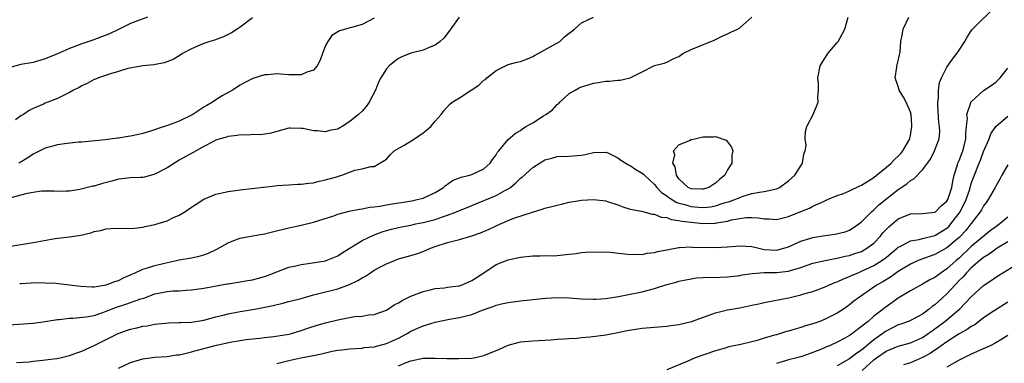
# Model space of a CAD drawing. Units: inches. Extents: x 2556000 to 2559000, y 1527000 to 1530000.
# Drawn here: x 2556531 to 2556692, y 1527380 to 1527437 of the extents above; entities that cross this region are included whole.
import ezdxf

# ---------------------------------------------------------------- set-up
doc = ezdxf.new("R2010")
doc.units = ezdxf.units.IN
doc.header["$MEASUREMENT"] = 0
doc.layers.add('LD25561527_2ft', color=53, linetype='Continuous')

msp = doc.modelspace()

# ---------------------------------------------------------------- linework, layer by layer
at = {"layer": 'LD25561527_2ft'}
for points, elevation in [([(2556547, 1527379.31), (2556549, 1527380.25), (2556551, 1527380.85), (2556553, 1527381.11), (2556555, 1527381.25), (2556556.53, 1527381.47), (2556557, 1527381.52), (2556557.67, 1527381.67), (2556559, 1527381.99), (2556559.78, 1527382.22), (2556561, 1527382.56), (2556563.1, 1527383.1), (2556565.62, 1527383.62), (2556567, 1527383.86), (2556567.99, 1527383.99), (2556569, 1527384.15), (2556570.24, 1527384.24), (2556571, 1527384.35), (2556572.49, 1527384.49), (2556575, 1527384.89), (2556575.41, 1527385), (2556577, 1527385.49), (2556578.11, 1527385.89), (2556579.64, 1527386.36), (2556581, 1527386.76), (2556583, 1527387.26), (2556585.78, 1527387.78), (2556587, 1527387.86), (2556588.08, 1527388.08), (2556589, 1527388.12), (2556591, 1527388.85), (2556592.27, 1527389.73), (2556593, 1527390.07), (2556593.56, 1527390.44), (2556595, 1527391.12), (2556597, 1527391.92), (2556598.17, 1527392.17), (2556599, 1527392.38), (2556600.52, 1527392.52), (2556601, 1527392.6), (2556602.84, 1527392.84), (2556603, 1527392.86), (2556603.41, 1527393), (2556604.51, 1527393.49), (2556605, 1527393.7), (2556606.99, 1527395), (2556609, 1527396.36), (2556611, 1527397.09), (2556613, 1527397.53), (2556615, 1527397.79), (2556616.21, 1527397.79), (2556617, 1527397.83), (2556618.21, 1527397.79), (2556619, 1527397.82), (2556621, 1527398.02), (2556622.16, 1527398.16), (2556623, 1527398.29), (2556623.65, 1527398.35), (2556625.57, 1527398.43), (2556627.65, 1527398.35), (2556630.07, 1527398.07), (2556631, 1527398.01), (2556631.98, 1527398.02), (2556633, 1527398), (2556633.82, 1527398.18), (2556635, 1527398.32), (2556635.51, 1527398.49), (2556637, 1527398.78), (2556639, 1527399.11), (2556639.11, 1527399.11), (2556641, 1527399.22), (2556641.21, 1527399.21), (2556645, 1527399.11), (2556647, 1527399.23), (2556649, 1527399.43), (2556651, 1527399.28), (2556652.12, 1527399), (2556653, 1527398.83), (2556655, 1527398.7), (2556655.26, 1527398.74), (2556656.22, 1527399), (2556657, 1527399.23), (2556659, 1527400.17), (2556660.66, 1527400.66), (2556661, 1527400.78), (2556663, 1527401.1), (2556664.66, 1527401.34), (2556666.27, 1527401.73), (2556667, 1527402.01), (2556667.63, 1527402.37), (2556668.56, 1527403), (2556669, 1527403.34), (2556670.59, 1527405), (2556671, 1527405.35), (2556671.83, 1527406.17), (2556675, 1527408.69), (2556676.39, 1527409.61), (2556677, 1527410.15), (2556677.59, 1527410.41), (2556679, 1527411.9), (2556680.32, 1527413.68), (2556680.98, 1527415), (2556681.7, 1527417), (2556681.81, 1527418.19), (2556681.77, 1527419), (2556681.68, 1527419.68), (2556681.5, 1527422.5), (2556681.5, 1527423), (2556681.6, 1527423.6), (2556681.59, 1527425), (2556681.76, 1527426.24), (2556682.09, 1527427), (2556683, 1527428.8), (2556683.9, 1527430.1), (2556684.63, 1527431), (2556685, 1527431.54), (2556685.93, 1527433), (2556686.32, 1527433.68), (2556687, 1527434.73), (2556687.11, 1527434.89), (2556687.22, 1527435), (2556691, 1527438.81)], 8426), ([(2556551.76, 1527437), (2556549, 1527435.95), (2556547.02, 1527434.98), (2556545.67, 1527434.33), (2556545, 1527434.04), (2556544.25, 1527433.75), (2556542.78, 1527433.22), (2556541, 1527432.62), (2556539, 1527431.82), (2556537, 1527430.94), (2556535, 1527430.12), (2556533, 1527429.56), (2556531, 1527429.19), (2556529, 1527428.65)], 8442), ([(2556529, 1527399.29), (2556533, 1527399.95), (2556534.2, 1527400.2), (2556536.63, 1527400.63), (2556539, 1527400.89), (2556540.83, 1527401.17), (2556542.46, 1527401.54), (2556543, 1527401.75), (2556544.05, 1527401.95), (2556545, 1527402.21), (2556545.75, 1527402.25), (2556547.71, 1527402.29), (2556549, 1527402.24), (2556549.66, 1527402.34), (2556551, 1527402.47), (2556551.41, 1527402.59), (2556553, 1527402.92), (2556555, 1527403.54), (2556556.04, 1527404.04), (2556557, 1527404.47), (2556557.9, 1527405), (2556559, 1527405.79), (2556559.76, 1527406.24), (2556561, 1527407.08), (2556563, 1527407.9), (2556565, 1527408.34), (2556567, 1527408.6), (2556572.71, 1527409.29), (2556573, 1527409.32), (2556575, 1527409.46), (2556576.47, 1527409.53), (2556577, 1527409.53), (2556578.27, 1527409.73), (2556579, 1527409.78), (2556579.96, 1527410.04), (2556581, 1527410.24), (2556581.6, 1527410.4), (2556583, 1527410.82), (2556583.15, 1527410.85), (2556583.66, 1527411), (2556585.82, 1527411.82), (2556587, 1527412.04), (2556588.46, 1527412.46), (2556589, 1527412.47), (2556591, 1527413.68), (2556591.62, 1527414.38), (2556592.29, 1527415), (2556594, 1527416), (2556595.58, 1527417), (2556597, 1527417.98), (2556597.56, 1527418.44), (2556598.29, 1527419), (2556599, 1527419.9), (2556599.97, 1527421), (2556600.41, 1527421.59), (2556601.36, 1527422.64), (2556601.79, 1527423), (2556603, 1527423.71), (2556604.9, 1527425), (2556606.16, 1527425.84), (2556607, 1527426.63), (2556607.24, 1527426.76), (2556607.5, 1527427), (2556609, 1527428.22), (2556610.55, 1527429), (2556611, 1527429.19), (2556612.4, 1527429.6), (2556613, 1527429.71), (2556614.13, 1527430.13), (2556615, 1527430.5), (2556615.3, 1527430.7), (2556615.89, 1527431), (2556618.37, 1527432.37), (2556619.46, 1527433), (2556620.24, 1527433.76), (2556621, 1527434.36), (2556621.37, 1527434.63), (2556621.84, 1527435), (2556623, 1527436.05), (2556625.01, 1527437)], 8434), ([(2556529, 1527386.43), (2556533, 1527386.7), (2556535, 1527386.97), (2556537, 1527387.28), (2556537.3, 1527387.3), (2556539, 1527387.5), (2556539.5, 1527387.5), (2556541.72, 1527387.72), (2556543, 1527387.98), (2556544.44, 1527388.45), (2556545, 1527388.65), (2556546.68, 1527389.32), (2556548.2, 1527389.8), (2556550.71, 1527390.71), (2556551.17, 1527390.83), (2556553, 1527391.52), (2556555, 1527391.9), (2556556, 1527392), (2556557, 1527392.03), (2556558.13, 1527392.13), (2556559, 1527392.16), (2556561, 1527392.45), (2556564.85, 1527393.15), (2556565, 1527393.19), (2556567, 1527393.5), (2556568.26, 1527393.74), (2556569, 1527393.84), (2556571, 1527394.38), (2556571.47, 1527394.53), (2556573, 1527395.13), (2556575, 1527395.88), (2556576.12, 1527396.12), (2556577, 1527396.34), (2556578.55, 1527396.55), (2556581, 1527396.97), (2556581.1, 1527397), (2556583, 1527397.79), (2556583.73, 1527398.27), (2556587, 1527400.27), (2556588.85, 1527401.15), (2556590.3, 1527401.7), (2556591, 1527401.91), (2556591.85, 1527402.15), (2556593, 1527402.44), (2556593.46, 1527402.55), (2556595, 1527402.82), (2556595.82, 1527403), (2556597, 1527403.22), (2556599, 1527403.76), (2556600.18, 1527404.18), (2556601, 1527404.43), (2556602.5, 1527405), (2556602.86, 1527405.14), (2556603, 1527405.22), (2556604.27, 1527405.73), (2556605, 1527406.06), (2556609, 1527407.67), (2556610.54, 1527408.54), (2556611, 1527408.77), (2556611.34, 1527409), (2556612.26, 1527409.74), (2556613, 1527410.51), (2556613.29, 1527410.71), (2556615, 1527412.3), (2556616.68, 1527413.32), (2556617, 1527413.55), (2556618.17, 1527413.83), (2556619, 1527414.09), (2556621, 1527414.16), (2556622.28, 1527414.28), (2556623, 1527414.32), (2556623.59, 1527414.41), (2556625, 1527414.74), (2556627, 1527414.81), (2556627.31, 1527414.69), (2556629, 1527413.89), (2556629.48, 1527413.48), (2556630.72, 1527412.72), (2556631, 1527412.61), (2556631.96, 1527411.96), (2556633, 1527411.33), (2556633.19, 1527411.19), (2556633.36, 1527411), (2556635, 1527409.49), (2556635.39, 1527409), (2556636.17, 1527408.17), (2556637, 1527407.63), (2556637.34, 1527407.34), (2556638.57, 1527406.57), (2556639, 1527406.44), (2556639.74, 1527406.26), (2556641, 1527405.87), (2556642.24, 1527405.76), (2556643, 1527405.71), (2556644.18, 1527405.82), (2556645, 1527405.98), (2556646.45, 1527406.45), (2556647.32, 1527406.68), (2556648.16, 1527407), (2556649, 1527407.38), (2556649.57, 1527407.57), (2556651, 1527408), (2556652.25, 1527408.25), (2556653, 1527408.33), (2556654.73, 1527408.73), (2556655, 1527408.77), (2556655.5, 1527409), (2556657, 1527410.07), (2556658.02, 1527411), (2556659, 1527412.56), (2556659.31, 1527413), (2556659.5, 1527414.5), (2556659.74, 1527415), (2556659.91, 1527415.91), (2556659.72, 1527417), (2556659.78, 1527418.22), (2556660.02, 1527419), (2556661.06, 1527421), (2556661.87, 1527423), (2556661.83, 1527423.83), (2556661.93, 1527425), (2556661.89, 1527426.11), (2556661.79, 1527427), (2556662.2, 1527429), (2556663.45, 1527431), (2556665, 1527432.81), (2556665.13, 1527433), (2556665.81, 1527434.19), (2556666.22, 1527435), (2556666.8, 1527437)], 8430), ([(2556602.91, 1527437), (2556601.31, 1527434.69), (2556600.44, 1527433.56), (2556599.84, 1527433), (2556599, 1527432.4), (2556598.02, 1527432.02), (2556597, 1527431.59), (2556595, 1527431.06), (2556593.55, 1527430.45), (2556593, 1527430.18), (2556592.32, 1527429.68), (2556591.47, 1527429), (2556591, 1527428.5), (2556590.06, 1527427), (2556589.69, 1527426.31), (2556589.2, 1527425), (2556588.17, 1527423), (2556587.69, 1527422.31), (2556587, 1527421.56), (2556586.42, 1527421), (2556585, 1527419.82), (2556583.73, 1527419), (2556583.26, 1527418.74), (2556583, 1527418.58), (2556581.65, 1527418.36), (2556581, 1527418.14), (2556579.67, 1527418.33), (2556579, 1527418.31), (2556577.31, 1527418.69), (2556577, 1527418.72), (2556575.25, 1527418.75), (2556575, 1527418.73), (2556573, 1527418.2), (2556572.08, 1527417.92), (2556570.34, 1527417.66), (2556569, 1527417.71), (2556568.39, 1527417.61), (2556567, 1527417.66), (2556566.48, 1527417.52), (2556565, 1527417.38), (2556564.72, 1527417.28), (2556563.72, 1527417), (2556563, 1527416.76), (2556562.52, 1527416.52), (2556561, 1527415.73), (2556559.27, 1527414.73), (2556558.09, 1527414.09), (2556557, 1527413.47), (2556555, 1527412.25), (2556553, 1527411.17), (2556551.29, 1527410.71), (2556551, 1527410.65), (2556550.63, 1527410.63), (2556549, 1527410.58), (2556547.56, 1527410.44), (2556547, 1527410.36), (2556545.94, 1527410.06), (2556544.37, 1527409.63), (2556543, 1527409.23), (2556542.8, 1527409.2), (2556540.67, 1527408.67), (2556539, 1527408.38), (2556538.41, 1527408.41), (2556537, 1527408.36), (2556536.42, 1527408.42), (2556535, 1527408.42), (2556534.39, 1527408.39), (2556533, 1527408.2), (2556532.02, 1527408.02), (2556529.32, 1527407.32)], 8436), ([(2556569, 1527436.9), (2556567, 1527435.35), (2556566.47, 1527435), (2556565.56, 1527434.44), (2556564.25, 1527433.75), (2556562.78, 1527433.22), (2556561.99, 1527433), (2556561, 1527432.65), (2556560.37, 1527432.37), (2556559, 1527431.8), (2556557.51, 1527431), (2556557, 1527430.64), (2556555.99, 1527430.01), (2556554.52, 1527429.48), (2556552.82, 1527429.18), (2556550.99, 1527429), (2556548.53, 1527428.53), (2556547, 1527428.05), (2556545.7, 1527427.7), (2556543.71, 1527427), (2556543.22, 1527426.78), (2556543, 1527426.72), (2556541.9, 1527426.1), (2556541, 1527425.72), (2556540.55, 1527425.45), (2556539.64, 1527425), (2556539, 1527424.62), (2556537, 1527423.61), (2556535, 1527422.84), (2556534.69, 1527422.69), (2556533, 1527421.96), (2556532.36, 1527421.64), (2556531.4, 1527421), (2556531, 1527420.76), (2556530.11, 1527420.11)], 8440), ([(2556530.25, 1527380.25), (2556532.37, 1527380.37), (2556533, 1527380.47), (2556534.61, 1527380.61), (2556535, 1527380.67), (2556536.89, 1527380.89), (2556537.45, 1527381), (2556539, 1527381.37), (2556540.17, 1527381.83), (2556541, 1527382.1), (2556543, 1527383.02), (2556545, 1527384.01), (2556546.94, 1527385), (2556548.47, 1527385.53), (2556549, 1527385.73), (2556550.04, 1527385.96), (2556551, 1527386.2), (2556551.71, 1527386.29), (2556553, 1527386.55), (2556555.22, 1527386.78), (2556557, 1527386.8), (2556557.18, 1527386.82), (2556559, 1527386.88), (2556561, 1527387.22), (2556563, 1527387.75), (2556563.97, 1527387.97), (2556565, 1527388.24), (2556567, 1527388.61), (2556569.4, 1527389), (2556572.4, 1527389.6), (2556574.01, 1527390.01), (2556575, 1527390.24), (2556577, 1527390.78), (2556579, 1527391.34), (2556579.44, 1527391.44), (2556583, 1527392.37), (2556584.93, 1527393.07), (2556586.3, 1527393.7), (2556587, 1527394.16), (2556587.57, 1527394.43), (2556588.37, 1527395), (2556589, 1527395.41), (2556589.89, 1527395.89), (2556591, 1527396.47), (2556592.3, 1527397), (2556593, 1527397.25), (2556595, 1527397.81), (2556595.91, 1527398.09), (2556597, 1527398.48), (2556598.23, 1527399), (2556599, 1527399.28), (2556601, 1527399.94), (2556603, 1527400.44), (2556605, 1527401.03), (2556606.44, 1527401.56), (2556607.85, 1527402.15), (2556609, 1527402.71), (2556609.22, 1527402.78), (2556611, 1527403.56), (2556611.93, 1527403.93), (2556614.96, 1527404.96), (2556616.58, 1527405.42), (2556617, 1527405.59), (2556618.13, 1527405.87), (2556619, 1527406.12), (2556619.73, 1527406.27), (2556621, 1527406.58), (2556623, 1527406.91), (2556625, 1527407.03), (2556627, 1527406.81), (2556627.29, 1527406.71), (2556629, 1527406.16), (2556629.82, 1527405.82), (2556631, 1527405.45), (2556632.89, 1527405.11), (2556634.6, 1527404.6), (2556635, 1527404.62), (2556636.1, 1527404.1), (2556637, 1527404.05), (2556637.72, 1527403.72), (2556639, 1527403.59), (2556639.46, 1527403.46), (2556641, 1527403.28), (2556643, 1527403.1), (2556645, 1527403.15), (2556645.2, 1527403.2), (2556647, 1527403.48), (2556647.66, 1527403.66), (2556649, 1527403.91), (2556650.06, 1527404.06), (2556651, 1527404.07), (2556652.03, 1527404.03), (2556653, 1527403.84), (2556653.84, 1527403.84), (2556655, 1527403.72), (2556657, 1527404.24), (2556659, 1527405.04), (2556660.42, 1527405.58), (2556661, 1527405.92), (2556662.71, 1527406.71), (2556663.37, 1527407), (2556665, 1527407.68), (2556666.03, 1527408.03), (2556667, 1527408.44), (2556668.71, 1527409.29), (2556669, 1527409.38), (2556671, 1527410.65), (2556671.45, 1527411), (2556673, 1527412.27), (2556673.85, 1527413), (2556674.39, 1527413.61), (2556675, 1527414.14), (2556675.41, 1527414.59), (2556675.75, 1527415), (2556676.89, 1527417), (2556676.89, 1527417.11), (2556677, 1527417.52), (2556677.26, 1527419), (2556677.25, 1527419.25), (2556677.1, 1527421), (2556677, 1527421.38), (2556676.29, 1527423), (2556675.85, 1527423.85), (2556675.17, 1527425), (2556675, 1527425.58), (2556674.51, 1527427), (2556674.78, 1527428.78), (2556674.79, 1527429), (2556674.82, 1527429.18), (2556675, 1527429.8), (2556675.2, 1527430.8), (2556675.26, 1527431), (2556675.3, 1527431.3), (2556675.44, 1527433), (2556675.69, 1527434.31), (2556675.84, 1527435), (2556676.74, 1527437)], 8428), ([(2556589, 1527436.84), (2556587, 1527435.81), (2556585.28, 1527435.28), (2556585, 1527435.22), (2556584.28, 1527435), (2556583.28, 1527434.72), (2556582.05, 1527433.95), (2556581.38, 1527433), (2556581, 1527432.33), (2556580.48, 1527431), (2556580.1, 1527429.9), (2556579.63, 1527429), (2556579, 1527428.28), (2556577.94, 1527427.94), (2556577, 1527427.49), (2556575.53, 1527427.53), (2556575, 1527427.52), (2556573.61, 1527427.61), (2556573, 1527427.67), (2556571.54, 1527427.54), (2556571, 1527427.5), (2556569.08, 1527426.92), (2556567.75, 1527426.25), (2556567, 1527425.84), (2556565.72, 1527425), (2556564.05, 1527424.05), (2556563, 1527423.42), (2556562.44, 1527423), (2556561.53, 1527422.46), (2556561, 1527422.19), (2556559.21, 1527421), (2556559, 1527420.88), (2556557, 1527419.89), (2556555.25, 1527419.25), (2556553.36, 1527418.64), (2556553, 1527418.48), (2556551, 1527417.85), (2556550.31, 1527417.69), (2556549, 1527417.42), (2556548.62, 1527417.38), (2556547, 1527417.13), (2556546.88, 1527417.12), (2556544.85, 1527416.85), (2556541, 1527416.47), (2556540.43, 1527416.43), (2556538.15, 1527416.15), (2556537, 1527415.99), (2556535, 1527415.48), (2556533, 1527414.47), (2556532.15, 1527413.85), (2556530.88, 1527413.12), (2556530.61, 1527413)], 8438), ([(2556530.8, 1527393.2), (2556531, 1527393.24), (2556532.66, 1527393.34), (2556533, 1527393.38), (2556535, 1527393.35), (2556536.75, 1527393.25), (2556538.99, 1527393.01), (2556540.78, 1527392.78), (2556542.69, 1527392.69), (2556543, 1527392.69), (2556544.98, 1527392.98), (2556546.43, 1527393.57), (2556547, 1527393.73), (2556547.83, 1527394.17), (2556549, 1527394.65), (2556549.22, 1527394.78), (2556549.75, 1527395), (2556551, 1527395.57), (2556551.77, 1527395.77), (2556553, 1527396.18), (2556554.57, 1527396.57), (2556556.55, 1527397), (2556557, 1527397.12), (2556559, 1527397.46), (2556560.27, 1527397.73), (2556561, 1527397.91), (2556561.78, 1527398.22), (2556563.14, 1527398.86), (2556565, 1527399.92), (2556566.5, 1527400.5), (2556567, 1527400.67), (2556568.73, 1527401), (2556571, 1527401.38), (2556572.28, 1527401.72), (2556575, 1527402.39), (2556577, 1527402.79), (2556579, 1527403.28), (2556582.36, 1527404.36), (2556583, 1527404.6), (2556584.89, 1527405.11), (2556586.55, 1527405.45), (2556587, 1527405.48), (2556588.26, 1527405.74), (2556589, 1527405.8), (2556589.93, 1527405.93), (2556591, 1527406.13), (2556593, 1527406.46), (2556593.48, 1527406.52), (2556595.18, 1527406.82), (2556596.05, 1527407), (2556597, 1527407.27), (2556599, 1527408.19), (2556600.38, 1527409), (2556600.68, 1527409.32), (2556601, 1527409.52), (2556601.84, 1527410.16), (2556603, 1527410.59), (2556603.28, 1527410.72), (2556604.61, 1527411), (2556605, 1527411.13), (2556607, 1527412.09), (2556608.05, 1527413), (2556608.39, 1527413.61), (2556609, 1527414.36), (2556609.22, 1527414.78), (2556609.43, 1527415), (2556611, 1527416.87), (2556612.11, 1527417.89), (2556613, 1527418.38), (2556613.34, 1527418.66), (2556613.89, 1527419), (2556615, 1527419.63), (2556616.77, 1527420.77), (2556617.15, 1527421), (2556618.23, 1527421.77), (2556619, 1527422.64), (2556619.23, 1527422.77), (2556619.47, 1527423), (2556621, 1527424.43), (2556621.95, 1527425), (2556622.64, 1527425.36), (2556623, 1527425.52), (2556624.13, 1527425.87), (2556625, 1527426.15), (2556625.77, 1527426.23), (2556627, 1527426.48), (2556627.54, 1527426.46), (2556629, 1527426.62), (2556629.38, 1527426.62), (2556631, 1527427.04), (2556633, 1527428.03), (2556634.89, 1527429), (2556635, 1527429.04), (2556636.59, 1527429.41), (2556637, 1527429.57), (2556638.19, 1527430.19), (2556639, 1527430.55), (2556639.67, 1527431), (2556641, 1527431.66), (2556644.77, 1527433.23), (2556646.13, 1527433.87), (2556647, 1527434.25), (2556647.5, 1527434.5), (2556648.6, 1527435), (2556649, 1527435.25), (2556651, 1527436.99)], 8432), ([(2556573, 1527380.1), (2556575, 1527380.59), (2556576.93, 1527381), (2556578.68, 1527381.32), (2556579, 1527381.41), (2556580.33, 1527381.67), (2556581, 1527381.85), (2556582.08, 1527382.08), (2556583, 1527382.24), (2556583.7, 1527382.3), (2556585, 1527382.49), (2556587, 1527382.6), (2556587.32, 1527382.68), (2556589, 1527382.83), (2556589.58, 1527383), (2556591, 1527383.36), (2556593, 1527384.26), (2556594.42, 1527385), (2556595, 1527385.37), (2556597, 1527386.27), (2556597.59, 1527386.41), (2556599, 1527386.86), (2556601.35, 1527387.35), (2556603, 1527387.62), (2556603.86, 1527387.86), (2556605, 1527388.12), (2556606.89, 1527388.89), (2556608.54, 1527389.46), (2556609, 1527389.66), (2556609.87, 1527389.87), (2556611, 1527390.11), (2556611.8, 1527390.2), (2556613, 1527390.37), (2556614.55, 1527390.55), (2556617.18, 1527390.82), (2556619, 1527390.91), (2556621, 1527390.87), (2556623, 1527390.7), (2556625, 1527390.62), (2556625.35, 1527390.65), (2556627, 1527390.76), (2556629.08, 1527391.08), (2556631, 1527391.44), (2556633, 1527391.84), (2556634.18, 1527392.18), (2556635, 1527392.38), (2556637, 1527393.04), (2556638.56, 1527393.44), (2556639, 1527393.59), (2556640.16, 1527393.84), (2556641, 1527394), (2556641.86, 1527394.14), (2556643, 1527394.2), (2556643.74, 1527394.26), (2556645, 1527394.23), (2556645.73, 1527394.27), (2556647, 1527394.29), (2556649, 1527394.55), (2556649.37, 1527394.63), (2556651.11, 1527394.89), (2556653, 1527395.01), (2556655, 1527395.02), (2556657, 1527395.22), (2556657.34, 1527395.34), (2556659, 1527395.83), (2556661, 1527396.54), (2556663, 1527397.01), (2556664.67, 1527397.33), (2556665, 1527397.37), (2556666.3, 1527397.7), (2556667, 1527397.81), (2556667.87, 1527398.13), (2556669, 1527398.5), (2556669.87, 1527399), (2556671, 1527399.87), (2556672.07, 1527401), (2556672.47, 1527401.53), (2556673, 1527402.1), (2556673.45, 1527402.55), (2556675, 1527403.85), (2556677, 1527404.67), (2556679, 1527404.7), (2556681, 1527404.92), (2556681.11, 1527405), (2556682.04, 1527405.96), (2556683, 1527406.77), (2556683.13, 1527407), (2556683.2, 1527407.2), (2556683.78, 1527409), (2556683.94, 1527410.06), (2556684.18, 1527411), (2556684.73, 1527412.73), (2556684.8, 1527413), (2556685, 1527413.45), (2556685.59, 1527415), (2556685.82, 1527415.82), (2556686.11, 1527417), (2556686.09, 1527417.91), (2556686.22, 1527419), (2556686.35, 1527420.35), (2556686.28, 1527421), (2556686.92, 1527422.92), (2556686.93, 1527423), (2556687, 1527423.1), (2556689, 1527424.94), (2556690.25, 1527425.75), (2556691, 1527426.31), (2556691.75, 1527427), (2556693, 1527428.6)], 8424), ([(2556593, 1527379.71), (2556594.24, 1527380.24), (2556595, 1527380.53), (2556597, 1527380.93), (2556599, 1527380.96), (2556600.91, 1527380.91), (2556602.87, 1527380.87), (2556605, 1527380.95), (2556605.33, 1527381), (2556607, 1527381.37), (2556609.57, 1527382.43), (2556611, 1527383.09), (2556613, 1527383.62), (2556613.7, 1527383.7), (2556615, 1527383.8), (2556617.98, 1527383.98), (2556619, 1527384.07), (2556620.12, 1527384.12), (2556621, 1527384.2), (2556622.25, 1527384.25), (2556623, 1527384.34), (2556624.45, 1527384.45), (2556627, 1527384.78), (2556629, 1527385.15), (2556630.52, 1527385.48), (2556632.24, 1527385.76), (2556633, 1527385.86), (2556637, 1527386.22), (2556637.68, 1527386.32), (2556639, 1527386.48), (2556641.05, 1527386.95), (2556645, 1527388.42), (2556647, 1527388.9), (2556649, 1527389.23), (2556651, 1527389.65), (2556652.11, 1527389.89), (2556653, 1527390.11), (2556657, 1527390.88), (2556657.46, 1527391), (2556659, 1527391.34), (2556659.5, 1527391.5), (2556661, 1527391.93), (2556663, 1527392.66), (2556663.7, 1527393), (2556664.62, 1527393.38), (2556665, 1527393.5), (2556666.01, 1527393.99), (2556667, 1527394.35), (2556667.43, 1527394.57), (2556668.41, 1527395), (2556669, 1527395.23), (2556671, 1527396.16), (2556672.33, 1527397), (2556672.72, 1527397.28), (2556673, 1527397.52), (2556673.82, 1527398.18), (2556674.81, 1527399), (2556675, 1527399.18), (2556675.32, 1527399.32), (2556677, 1527400.21), (2556678.44, 1527400.44), (2556679, 1527400.6), (2556681, 1527401.11), (2556683, 1527402.33), (2556683.35, 1527402.65), (2556683.65, 1527403), (2556685, 1527404.78), (2556685.15, 1527405), (2556686.13, 1527407), (2556686.73, 1527408.73), (2556687, 1527409.64), (2556687.36, 1527410.64), (2556688.28, 1527413), (2556688.49, 1527413.51), (2556689, 1527414.91), (2556689.92, 1527417), (2556690.21, 1527417.79), (2556691, 1527419.01), (2556693, 1527420.74)], 8422), ([(2556693, 1527412.71), (2556692.01, 1527411), (2556691.66, 1527410.34), (2556691, 1527409.2), (2556690.9, 1527409), (2556689.77, 1527407), (2556689.45, 1527406.55), (2556689, 1527405.98), (2556688.67, 1527405.33), (2556688.46, 1527405), (2556687, 1527403.1), (2556686.93, 1527403), (2556686.08, 1527401.92), (2556685.23, 1527401), (2556685, 1527400.78), (2556683, 1527399.07), (2556681, 1527397.97), (2556680.27, 1527397.73), (2556678.29, 1527397), (2556677, 1527396.42), (2556675, 1527395.2), (2556673.72, 1527394.28), (2556672.48, 1527393.52), (2556671.55, 1527393), (2556671, 1527392.61), (2556668.62, 1527391), (2556667.71, 1527390.29), (2556667, 1527389.69), (2556666.03, 1527389), (2556665, 1527388.32), (2556663, 1527387.34), (2556662.13, 1527387), (2556661, 1527386.59), (2556659.76, 1527386.24), (2556659, 1527385.97), (2556658.23, 1527385.77), (2556657, 1527385.39), (2556656.69, 1527385.31), (2556655.66, 1527385), (2556655, 1527384.81), (2556654.72, 1527384.72), (2556653, 1527384.23), (2556651.86, 1527383.86), (2556651, 1527383.63), (2556649.19, 1527383.19), (2556647.2, 1527382.8), (2556646.62, 1527382.62), (2556645, 1527382.16), (2556641.66, 1527381), (2556640.48, 1527380.48), (2556637, 1527379.05)], 8420), ([(2556693, 1527404.12), (2556691.69, 1527403), (2556691, 1527402.52), (2556690.12, 1527401.88), (2556687, 1527399.29), (2556685, 1527397.41), (2556684.5, 1527397), (2556683, 1527395.63), (2556682.04, 1527395), (2556681.44, 1527394.56), (2556681, 1527394.19), (2556680.2, 1527393.8), (2556679, 1527393.09), (2556677, 1527392.02), (2556675, 1527390.82), (2556673.95, 1527390.05), (2556672.78, 1527389.22), (2556672.51, 1527389), (2556671, 1527387.83), (2556670.05, 1527387), (2556669.44, 1527386.56), (2556669, 1527386.13), (2556668.33, 1527385.67), (2556667.49, 1527385), (2556667, 1527384.66), (2556666.24, 1527384.24), (2556665, 1527383.59), (2556663.71, 1527383), (2556663.21, 1527382.79), (2556663, 1527382.68), (2556662.43, 1527382.43), (2556661, 1527381.86), (2556659, 1527381.18), (2556658.37, 1527381), (2556657, 1527380.66), (2556656.5, 1527380.5), (2556655, 1527380.07)], 8418), ([(2556693, 1527400.06), (2556691.23, 1527399), (2556691, 1527398.85), (2556689.95, 1527398.05), (2556689, 1527397.5), (2556688.73, 1527397.27), (2556688.38, 1527397), (2556687, 1527395.79), (2556686.21, 1527395), (2556685.66, 1527394.34), (2556685, 1527393.69), (2556684.33, 1527393), (2556683, 1527391.53), (2556681, 1527389.7), (2556680.58, 1527389.42), (2556680.09, 1527389), (2556679, 1527388.19), (2556677, 1527387.13), (2556676.68, 1527387), (2556675.45, 1527386.55), (2556675, 1527386.41), (2556674.07, 1527385.93), (2556673, 1527385.41), (2556672.76, 1527385.24), (2556672.46, 1527385), (2556671, 1527383.96), (2556669, 1527382.28), (2556668.22, 1527381.78), (2556667, 1527380.85), (2556665, 1527379.71)], 8416), ([(2556669.08, 1527378.92), (2556671, 1527380.65), (2556671.44, 1527381), (2556673, 1527382.12), (2556675, 1527382.91), (2556677, 1527383.45), (2556679, 1527384.36), (2556679.94, 1527385), (2556680.55, 1527385.45), (2556681, 1527385.76), (2556682.64, 1527387), (2556685.06, 1527389), (2556687, 1527391.04), (2556689, 1527392.89), (2556690.27, 1527393.73), (2556691, 1527394.27), (2556691.45, 1527394.55), (2556695, 1527396.74)], 8414), ([(2556693, 1527390.17), (2556690.73, 1527388.73), (2556689, 1527387.56), (2556687.55, 1527386.45), (2556687, 1527386.16), (2556686.34, 1527385.66), (2556685, 1527384.94), (2556683, 1527383.66), (2556682.06, 1527383), (2556681.47, 1527382.53), (2556681, 1527382.25), (2556680.26, 1527381.74), (2556679, 1527381.04), (2556677, 1527380.2), (2556675.85, 1527379.85)], 8412), ([(2556693, 1527384.67), (2556691, 1527383.45), (2556690.1, 1527383), (2556689.34, 1527382.66), (2556687, 1527381.6), (2556685, 1527380.61), (2556684.14, 1527380.14), (2556683, 1527379.47)], 8410)]:
    msp.add_lwpolyline(points, dxfattribs=dict(at, elevation=elevation))
at = {"layer": 'LD25561527_2ft', "elevation": 8432}
msp.add_lwpolyline([(2556639, 1527410.44), (2556638.6, 1527411), (2556638.39, 1527412.39), (2556638.01, 1527413), (2556638.34, 1527414.34), (2556638.12, 1527415), (2556639, 1527416), (2556640.74, 1527416.74), (2556641, 1527416.89), (2556641.62, 1527417), (2556642.73, 1527417.27), (2556643, 1527417.3), (2556644.67, 1527417.33), (2556645, 1527417.36), (2556646.77, 1527416.77), (2556647, 1527416.48), (2556647.61, 1527415.61), (2556647.83, 1527415), (2556647.71, 1527414.29), (2556647.68, 1527413), (2556647, 1527411.91), (2556646.52, 1527411), (2556645.67, 1527410.33), (2556645, 1527409.69), (2556644.57, 1527409.43), (2556643.94, 1527409), (2556643, 1527408.72), (2556642.74, 1527408.74), (2556641, 1527408.8), (2556640.55, 1527409)], close=True, dxfattribs=at)

doc.saveas('drawing.dxf')
